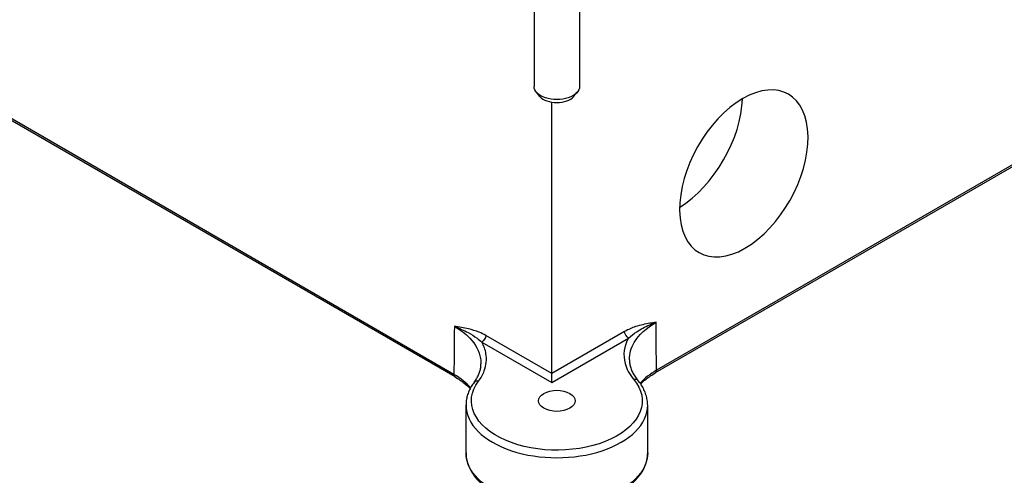
# Paper-space layout 'Sheet 1' of a CAD drawing. Units: inches. Extents: x 0.1 to 16.4, y 6 to 16.3.
# Drawn here: x 1.2 to 2.5, y 7.8 to 8.5 of the extents above; entities that cross this region are included whole.
import ezdxf

# ---------------------------------------------------------------- set-up
doc = ezdxf.new("R2010")
doc.units = ezdxf.units.IN
doc.header["$MEASUREMENT"] = 0
doc.layers.add('Visible (ANSI)', color=7, linetype='Continuous', lineweight=50)
doc.layers.add('Visible Narrow (ANSI)', color=7, linetype='Continuous', lineweight=35)

psp = doc.layouts.new('Sheet 1')

# ---------------------------------------------------------------- linework, layer by layer
at = {"layer": 'Visible (ANSI)', "linetype": 'Continuous', "lineweight": 25}
for p, q in [((1.883, 8.6179), (1.883, 8.3587)), ((1.9455, 8.6179), (1.9455, 8.3587)), ((1.7743, 7.9591), (0.7252, 8.5648)), ((2.8201, 8.4094), (2.0498, 7.9647)), ((1.8911, 8.3449), (1.8861, 8.351)), ((1.9374, 8.3449), (1.9424, 8.351)), ((1.9072, 7.9637), (1.9072, 8.3371)), ((1.9072, 7.9516), (1.9072, 7.9637)), ((1.7893, 7.8549), (1.7893, 7.9202)), ((2.0393, 7.8549), (2.0393, 7.9202))]:
    psp.add_line(p, q, dxfattribs=at)
for centre, major_axis, ratio, start_param, end_param in [((2.1716, 8.239), (-0.0608, -0.1092), 0.587337, 0.776362, 7.059547), ((1.9143, 8.3513), (0.0257, 0), 0.57735, 3.5885, 5.836278), ((2.0812, 8.2913), (-0.0641, -0.1073), 0.567188, 0.834848, 2.358505)]:
    psp.add_ellipse(centre, major_axis=major_axis, ratio=ratio, start_param=start_param, end_param=end_param, dxfattribs=at)
at = {"layer": 'Visible (ANSI)', "linetype": 'Continuous', "lineweight": 25, "extrusion": (0, 0, -1)}
for centre, major_axis, start_param, end_param in [((1.9143, 8.3587), (0.0313, 0), 0, 3.141593), ((1.9143, 7.9263), (-0.0251, 0), 5.497787, 11.780972)]:
    psp.add_ellipse(centre, major_axis=major_axis, ratio=0.57735, start_param=start_param, end_param=end_param, dxfattribs=at)
at = {"layer": 'Visible (ANSI)', "linetype": 'Continuous', "lineweight": 25}
for points, knots in [([(2.0142, 7.9829), (2.0142, 7.981), (2.0143, 7.9791), (2.015, 7.9753), (2.0154, 7.9734), (2.0166, 7.9696), (2.0174, 7.9677), (2.0192, 7.964), (2.0203, 7.9621), (2.0228, 7.9583), (2.0242, 7.9565), (2.0257, 7.9546)], [1.0649081, 1.0649081, 1.0649081, 1.0649081, 1.1851105, 1.1851105, 1.3053128, 1.3053128, 1.4255152, 1.4255152, 1.5457175, 1.5457175, 1.6659199, 1.6659199, 1.6659199, 1.6659199]), ([(1.8005, 7.9517), (1.8017, 7.9534), (1.8029, 7.9551), (1.8049, 7.9585), (1.8057, 7.9602), (1.8072, 7.9636), (1.8079, 7.9653), (1.8089, 7.9687), (1.8092, 7.9705), (1.8098, 7.9739), (1.8099, 7.9756), (1.8099, 7.9773)], [0, 0, 0, 0, 0.1088284, 0.1088284, 0.2176567, 0.2176567, 0.3264851, 0.3264851, 0.4353134, 0.4353134, 0.5441418, 0.5441418, 0.5441418, 0.5441418]), ([(1.7743, 7.9591), (1.7789, 7.9564), (1.7831, 7.9536), (1.7899, 7.9482), (1.7926, 7.9457), (1.7951, 7.9431)], [0, 0, 0, 0, 0.2128619, 0.2128619, 0.3821185, 0.3821185, 0.3821185, 0.3821185]), ([(2.0393, 7.9202), (2.0393, 7.9226), (2.0391, 7.9251), (2.0383, 7.9299), (2.0377, 7.9323), (2.0362, 7.937), (2.0353, 7.9393), (2.0331, 7.9439), (2.0319, 7.9461), (2.029, 7.9505), (2.0274, 7.9526), (2.0257, 7.9546)], [5.4977871, 5.4977871, 5.4977871, 5.4977871, 5.5881813, 5.5881813, 5.6785755, 5.6785755, 5.7689697, 5.7689697, 5.8593639, 5.8593639, 5.9497582, 5.9497582, 5.9497582, 5.9497582]), ([(2.0297, 7.9494), (2.0319, 7.9517), (2.0344, 7.954), (2.041, 7.9592), (2.0452, 7.9621), (2.0498, 7.9647)], [1.2904396, 1.2904396, 1.2904396, 1.2904396, 1.4450112, 1.4450112, 1.6579778, 1.6579778, 1.6579778, 1.6579778]), ([(1.8005, 7.9517), (1.799, 7.9498), (1.7977, 7.9478), (1.7954, 7.9438), (1.7943, 7.9418), (1.7925, 7.9376), (1.7917, 7.9355), (1.7905, 7.9312), (1.79, 7.929), (1.7894, 7.9246), (1.7893, 7.9224), (1.7893, 7.9202)], [1.9468829, 1.9468829, 1.9468829, 1.9468829, 2.0287452, 2.0287452, 2.1106075, 2.1106075, 2.1924698, 2.1924698, 2.2743322, 2.2743322, 2.3561945, 2.3561945, 2.3561945, 2.3561945]), ([(1.7893, 7.8549), (1.7893, 7.8471), (1.7912, 7.8394), (1.7988, 7.8246), (1.8046, 7.8176), (1.8197, 7.8046), (1.8292, 7.7988), (1.8508, 7.7893), (1.8629, 7.7856), (1.8884, 7.7807), (1.9017, 7.7795), (1.9284, 7.7796), (1.9417, 7.7809), (1.9669, 7.786), (1.9789, 7.7897), (2.0004, 7.7994), (2.0099, 7.8054), (2.0253, 7.819), (2.0312, 7.8266), (2.0378, 7.8413), (2.0393, 7.8481), (2.0393, 7.8549)], [2.356194, 2.356194, 2.356194, 2.356194, 2.642936, 2.642936, 2.948158, 2.948158, 3.274984, 3.274984, 3.6051, 3.6051, 3.933568, 3.933568, 4.261286, 4.261286, 4.589811, 4.589811, 4.91996, 4.91996, 5.246283, 5.246283, 5.497787, 5.497787, 5.497787, 5.497787])]:
    psp.add_open_spline(points, degree=3, knots=knots, dxfattribs=at)
at = {"layer": 'Visible Narrow (ANSI)', "linetype": 'Continuous', "lineweight": 25}
for p, q in [((1.7727, 7.9627), (0.7237, 8.5683)), ((2.8211, 8.4127), (2.0514, 7.9683)), ((2.0076, 8.0217), (1.9072, 7.9637)), ((1.9072, 7.9637), (1.8164, 8.0161)), ((1.9072, 7.9516), (2.0129, 8.0126)), ((1.8111, 8.007), (1.9072, 7.9516))]:
    psp.add_line(p, q, dxfattribs=at)
for centre, major_axis, ratio, start_param, end_param in [((2.0026, 12.2645), (-0.1753, -11.7968), 0.015111, 5.079875, 5.085887), ((1.8259, 11.7968), (0.1753, -11.7968), 0.015111, 1.24005, 1.245967), ((1.778, 7.9656), (-0.00375, -0.0065), 0.57735, 5.480334, 6.283185), ((1.8065, 7.9472), (-0.006, 0.00451), 0.74905, 5.225026, 6.283185), ((1.9143, 7.9202), (-0.125, 0), 0.57735, 0, 3.141593)]:
    psp.add_ellipse(centre, major_axis=major_axis, ratio=ratio, start_param=start_param, end_param=end_param, dxfattribs=at)
at = {"layer": 'Visible Narrow (ANSI)', "linetype": 'Continuous', "lineweight": 25, "extrusion": (0, 0, -1)}
for centre, major_axis, ratio, start_param, end_param in [((2.0129, 8.0188), (-0.00375, 0.0065), 0.57735, 3.926991, 5.480334), ((1.8111, 8.0132), (-0.00375, -0.0065), 0.57735, 3.944444, 5.497787), ((2.0461, 7.9712), (0.00375, -0.0065), 0.57735, 5.480334, 6.283185), ((1.9143, 7.9263), (0.1175, 0), 0.57735, 5.831214, 9.83409), ((2.02, 7.9498), (0.00574, 0.00483), 0.734511, 5.26568, 6.283185), ((1.9143, 7.8549), (0.125, 0), 0.57735, 0, 3.141593)]:
    psp.add_ellipse(centre, major_axis=major_axis, ratio=ratio, start_param=start_param, end_param=end_param, dxfattribs=at)
at = {"layer": 'Visible Narrow (ANSI)', "linetype": 'Continuous', "lineweight": 25}
for points, knots in [([(1.7733, 8.0288), (1.7767, 8.0275), (1.78, 8.0261), (1.7864, 8.0232), (1.7895, 8.0217), (1.7967, 8.0178), (1.8007, 8.0153), (1.8068, 8.0108), (1.809, 8.009), (1.8111, 8.007)], [-0.0014853, -0.0014853, -0.0014853, -0.0014853, 0.1454967, 0.1454967, 0.2909984, 0.2909984, 0.5031635, 0.5031635, 0.6357666, 0.6357666, 0.6357666, 0.6357666]), ([(1.7733, 8.0288), (1.7816, 8.024), (1.7888, 8.0185), (1.8026, 8.0039), (1.8077, 7.9944), (1.8097, 7.9822), (1.8099, 7.9798), (1.8099, 7.9773)], [-1.608506, -1.608506, -1.608506, -1.608506, -1.22719, -1.22719, -0.681772, -0.681772, -0.544142, -0.544142, -0.544142, -0.544142]), ([(1.8164, 8.0161), (1.8134, 8.0179), (1.8103, 8.0194), (1.8023, 8.0226), (1.7975, 8.024), (1.7895, 8.0259), (1.7862, 8.0266), (1.7798, 8.0277), (1.7765, 8.0283), (1.7733, 8.0288)], [-0.6357666, -0.6357666, -0.6357666, -0.6357666, -0.5031635, -0.5031635, -0.2909984, -0.2909984, -0.1454967, -0.1454967, 0.0014853, 0.0014853, 0.0014853, 0.0014853]), ([(2.0508, 8.0344), (2.048, 8.0339), (2.0451, 8.0335), (2.0359, 8.0318), (2.0294, 8.0305), (2.0177, 8.0267), (2.0127, 8.0246), (2.0076, 8.0217)], [-0.6372411, -0.6372411, -0.6372411, -0.6372411, -0.5096783, -0.5096783, -0.2175594, -0.2175594, 0, 0, 0, 0]), ([(2.0129, 8.0126), (2.0164, 8.0158), (2.0202, 8.0187), (2.0297, 8.0249), (2.0357, 8.028), (2.0449, 8.0321), (2.0478, 8.0332), (2.0508, 8.0344)], [0, 0, 0, 0, 0.2175594, 0.2175594, 0.5096783, 0.5096783, 0.6372411, 0.6372411, 0.6372411, 0.6372411]), ([(2.0142, 7.9829), (2.0141, 7.9909), (2.0163, 7.999), (2.027, 8.017), (2.0373, 8.0266), (2.0508, 8.0344)], [-1.064908, -1.064908, -1.064908, -1.064908, -0.615526, -0.615526, 0, 0, 0, 0]), ([(2.0129, 8.0126), (2.0067, 8.0014), (2.0051, 7.9894), (2.0102, 7.9702), (2.0142, 7.9628), (2.02, 7.9559)], [0.640995, 0.640995, 0.640995, 0.640995, 1.261922, 1.261922, 1.66592, 1.66592, 1.66592, 1.66592]), ([(1.8065, 7.9533), (1.8099, 7.9579), (1.8125, 7.9626), (1.8173, 7.9752), (1.8181, 7.9833), (1.8159, 7.9966), (1.814, 8.0019), (1.8111, 8.007)], [0, 0, 0, 0, 0.2622201, 0.2622201, 0.6817724, 0.6817724, 0.9675066, 0.9675066, 0.9675066, 0.9675066]), ([(2.0514, 7.9683), (2.0426, 7.9632), (2.0351, 7.9573), (2.0291, 7.9508), (2.029, 7.9507), (2.0289, 7.9505)], [-1.6579778, -1.6579778, -1.6579778, -1.6579778, -1.2541706, -1.2541706, -1.2463004, -1.2463004, -1.2463004, -1.2463004])]:
    psp.add_open_spline(points, degree=3, knots=knots, dxfattribs=at)
psp.add_open_spline([(1.7957, 7.9444), (1.7898, 7.9511), (1.782, 7.9573), (1.7727, 7.9627)], degree=3, dxfattribs=at)

doc.saveas('drawing.dxf')
